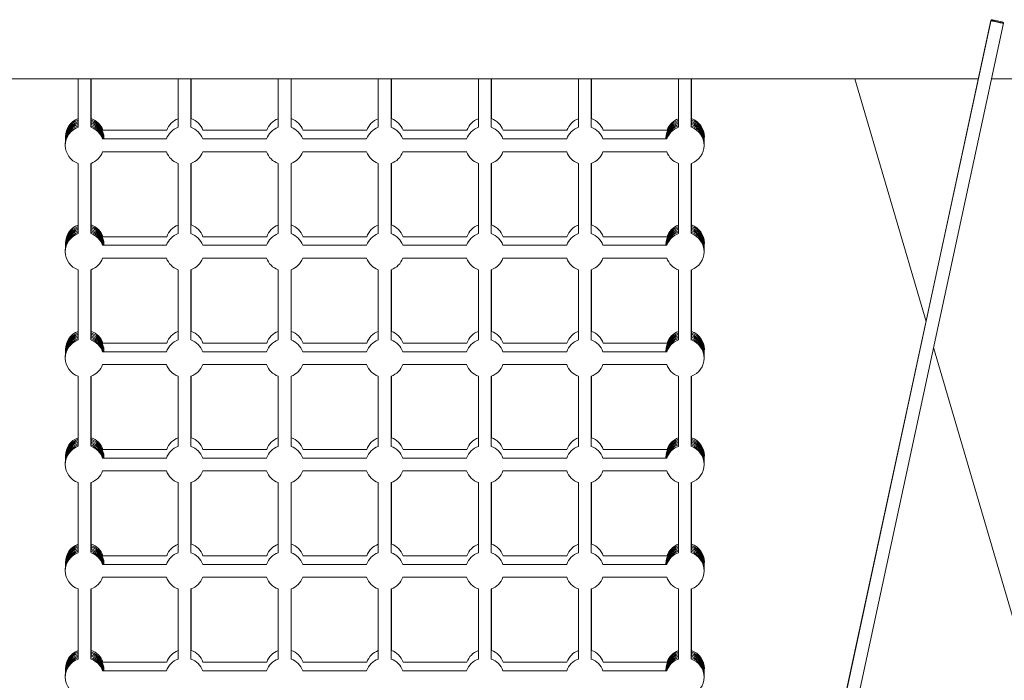
# Model space of a CAD drawing. Units: millimetres. Extents: x -2226 to 12674, y -3419 to 4178.
# Drawn here: x 2265 to 3495, y 1102 to 1927 of the extents above; entities that cross this region are included whole.
import ezdxf

# ---------------------------------------------------------------- set-up
doc = ezdxf.new("R2010")
doc.units = ezdxf.units.MM

msp = doc.modelspace()

# ---------------------------------------------------------------- linework, layer by layer
at = {"color": 7, "linetype": 'Continuous', "lineweight": 15}
for p, q in [((3478.2, 1927), (3065.2, 10.7)), ((3478.1, 1925.9), (3065.3, 10.7)), ((3080.9, 7.3), (3493.8, 1922.5)), ((3493.6, 1922.6), (3493.9, 1923.6)), ((1985.8, 1853.2), (3462.3, 1853.2)), ((2337.8, 1853.2), (2337.8, 1792.7)), ((2353.8, 1792.7), (2353.8, 1853.2)), ((2353.8, 1794.5), (2353.8, 1853.2)), ((2353.9, 1796.3), (2353.9, 1853.2)), ((2353.9, 1798.1), (2353.9, 1853.2)), ((2354, 1799.9), (2354, 1853.2)), ((2354, 1801.7), (2354, 1853.2)), ((2354.1, 1803.5), (2354.1, 1853.2)), ((2462.8, 1853.2), (2462.8, 1792.7)), ((2478.8, 1792.7), (2478.8, 1853.2)), ((2479.1, 1803.5), (2479.1, 1853.2)), ((2587.8, 1853.2), (2587.8, 1792.7)), ((2603.8, 1792.7), (2603.8, 1853.2)), ((2604.1, 1803.5), (2604.1, 1853.2)), ((2712.8, 1853.2), (2712.8, 1792.7)), ((2728.8, 1792.7), (2728.8, 1853.2)), ((2729.1, 1803.4), (2729.1, 1853.2)), ((2837.8, 1853.2), (2837.8, 1792.6)), ((2853.8, 1792.6), (2853.8, 1853.2)), ((2854.1, 1803.4), (2854.1, 1853.2)), ((2962.8, 1853.2), (2962.8, 1792.6)), ((2978.8, 1792.6), (2978.8, 1853.2)), ((2979.1, 1803.4), (2979.1, 1853.2)), ((3087.8, 1853.2), (3087.8, 1792.6)), ((3103.8, 1792.6), (3103.8, 1853.2)), ((3103.8, 1794.4), (3103.8, 1853.2)), ((3103.9, 1796.2), (3103.9, 1853.2)), ((3103.9, 1798), (3103.9, 1853.2)), ((3104, 1799.8), (3104, 1853.2)), ((3104, 1801.6), (3104, 1853.2)), ((3104.1, 1803.4), (3104.1, 1853.2)), ((3308.2, 1853.2), (3397, 1550.1)), ((3478.8, 1853.2), (3605.5, 1853.2)), ((2448.5, 1788.8), (2368.7, 1788.8)), ((2573.5, 1788.8), (2493.7, 1788.8)), ((2698.5, 1788.8), (2618.7, 1788.8)), ((2823.5, 1788.8), (2743.7, 1788.8)), ((2948.5, 1788.8), (2868.7, 1788.8)), ((3073.5, 1788.8), (2993.7, 1788.8)), ((2448.2, 1778), (2368.4, 1778)), ((2370, 1778), (2370, 1779)), ((2573.2, 1778), (2493.4, 1778)), ((2698.2, 1778), (2618.4, 1778)), ((2823.2, 1778), (2743.4, 1778)), ((2948.2, 1778), (2868.4, 1778)), ((3073.2, 1778), (2993.4, 1778)), ((3119.8, 1772), (3119.9, 1773.6)), ((3119.8, 1770.2), (3119.8, 1771.8)), ((3119.9, 1775.6), (3120, 1777.2)), ((3119.9, 1773.8), (3119.9, 1775.4)), ((3120, 1779.2), (3120.1, 1780.8)), ((3120, 1777.4), (3120, 1779)), ((2368.4, 1762), (2448.2, 1762)), ((2493.4, 1762), (2573.2, 1762)), ((2618.4, 1762), (2698.2, 1762)), ((2743.4, 1762), (2823.2, 1762)), ((2868.4, 1762), (2948.2, 1762)), ((2993.4, 1762), (3073.2, 1762)), ((2337.8, 1747.4), (2337.8, 1659.8)), ((2353.8, 1659.8), (2353.8, 1747.4)), ((2353.8, 1661.6), (2353.8, 1747.4)), ((2353.9, 1663.4), (2353.9, 1747.5)), ((2353.9, 1665.2), (2353.9, 1747.5)), ((2354, 1667), (2354, 1747.5)), ((2354, 1668.8), (2354, 1747.5)), ((2354.1, 1670.6), (2354.1, 1747.5)), ((2462.8, 1747.4), (2462.8, 1659.8)), ((2478.8, 1659.8), (2478.8, 1747.4)), ((2479.1, 1670.6), (2479.1, 1747.5)), ((2587.8, 1747.4), (2587.8, 1659.8)), ((2603.8, 1659.8), (2603.8, 1747.4)), ((2604.1, 1670.5), (2604.1, 1747.5)), ((2712.8, 1747.4), (2712.8, 1659.8)), ((2728.8, 1659.8), (2728.8, 1747.4)), ((2729.1, 1670.5), (2729.1, 1747.5)), ((2837.8, 1747.4), (2837.8, 1659.7)), ((2853.8, 1659.7), (2853.8, 1747.4)), ((2854.1, 1670.5), (2854.1, 1747.5)), ((2962.8, 1747.4), (2962.8, 1659.7)), ((2978.8, 1659.7), (2978.8, 1747.4)), ((2979.1, 1670.5), (2979.1, 1747.5)), ((3087.8, 1747.4), (3087.8, 1659.7)), ((3103.8, 1659.7), (3103.8, 1747.4)), ((3103.8, 1661.5), (3103.8, 1747.4)), ((3103.9, 1663.3), (3103.9, 1747.4)), ((3103.9, 1665.1), (3103.9, 1747.4)), ((3104, 1666.9), (3104, 1747.5)), ((3104, 1668.7), (3104, 1747.5)), ((3104.1, 1670.5), (3104.1, 1747.5)), ((2448.5, 1655.9), (2368.7, 1655.9)), ((2573.5, 1655.9), (2493.7, 1655.9)), ((2698.5, 1655.9), (2618.7, 1655.9)), ((2823.5, 1655.9), (2743.7, 1655.9)), ((2948.5, 1655.9), (2868.7, 1655.9)), ((3073.5, 1655.9), (2993.7, 1655.9)), ((2448.2, 1645.1), (2368.4, 1645.1)), ((2370, 1645.1), (2370, 1646.1)), ((2573.2, 1645.1), (2493.4, 1645.1)), ((2698.2, 1645.1), (2618.4, 1645.1)), ((2823.2, 1645.1), (2743.4, 1645.1)), ((2948.2, 1645.1), (2868.4, 1645.1)), ((3073.2, 1645.1), (2993.4, 1645.1)), ((3119.8, 1639.1), (3119.9, 1640.7)), ((3119.8, 1637.3), (3119.8, 1638.9)), ((3119.9, 1642.7), (3120, 1644.3)), ((3119.9, 1640.9), (3119.9, 1642.5)), ((3120, 1646.3), (3120.1, 1647.9)), ((3120, 1644.5), (3120, 1646.1)), ((2368.4, 1629.1), (2448.2, 1629.1)), ((2493.4, 1629.1), (2573.2, 1629.1)), ((2618.4, 1629.1), (2698.2, 1629.1)), ((2743.4, 1629.1), (2823.2, 1629.1)), ((2868.4, 1629.1), (2948.2, 1629.1)), ((2993.4, 1629.1), (3073.2, 1629.1)), ((2337.8, 1614.5), (2337.8, 1526.9)), ((2353.8, 1526.9), (2353.8, 1614.5)), ((2353.8, 1528.7), (2353.8, 1614.5)), ((2353.9, 1530.5), (2353.9, 1614.6)), ((2353.9, 1532.3), (2353.9, 1614.6)), ((2354, 1534.1), (2354, 1614.6)), ((2354, 1535.9), (2354, 1614.6)), ((2354.1, 1537.7), (2354.1, 1614.6)), ((2462.8, 1614.5), (2462.8, 1526.9)), ((2478.8, 1526.9), (2478.8, 1614.5)), ((2479.1, 1537.7), (2479.1, 1614.6)), ((2587.8, 1614.5), (2587.8, 1526.9)), ((2603.8, 1526.9), (2603.8, 1614.5)), ((2604.1, 1537.6), (2604.1, 1614.6)), ((2712.8, 1614.5), (2712.8, 1526.8)), ((2728.8, 1526.8), (2728.8, 1614.5)), ((2729.1, 1537.6), (2729.1, 1614.6)), ((2837.8, 1614.5), (2837.8, 1526.8)), ((2853.8, 1526.8), (2853.8, 1614.5)), ((2854.1, 1537.6), (2854.1, 1614.6)), ((2962.8, 1614.5), (2962.8, 1526.8)), ((2978.8, 1526.8), (2978.8, 1614.5)), ((2979.1, 1537.6), (2979.1, 1614.6)), ((3087.8, 1614.5), (3087.8, 1526.8)), ((3103.8, 1526.8), (3103.8, 1614.5)), ((3103.8, 1528.6), (3103.8, 1614.5)), ((3103.9, 1530.4), (3103.9, 1614.5)), ((3103.9, 1532.2), (3103.9, 1614.5)), ((3104, 1534), (3104, 1614.6)), ((3104, 1535.8), (3104, 1614.6)), ((3104.1, 1537.6), (3104.1, 1614.6)), ((2448.5, 1523), (2368.7, 1523)), ((2370, 1512.2), (2370, 1513.2)), ((2573.5, 1523), (2493.7, 1523)), ((2698.5, 1523), (2618.7, 1523)), ((2823.5, 1523), (2743.7, 1523)), ((2948.5, 1523), (2868.7, 1523)), ((3073.5, 1523), (2993.7, 1523)), ((3120, 1513.4), (3120.1, 1515)), ((3120, 1511.6), (3120, 1513.2)), ((3406.5, 1517.6), (4550.1, -2388.6)), ((2448.1, 1512.2), (2368.4, 1512.2)), ((2573.1, 1512.2), (2493.4, 1512.2)), ((2698.1, 1512.2), (2618.4, 1512.2)), ((2823.1, 1512.2), (2743.4, 1512.2)), ((2948.1, 1512.2), (2868.4, 1512.2)), ((3073.1, 1512.2), (2993.4, 1512.2)), ((3119.8, 1506.2), (3119.9, 1507.8)), ((3119.8, 1504.4), (3119.8, 1506)), ((3119.9, 1509.8), (3120, 1511.4)), ((3119.9, 1508), (3119.9, 1509.6)), ((2368.4, 1496.2), (2448.1, 1496.2)), ((2493.4, 1496.2), (2573.1, 1496.2)), ((2618.4, 1496.2), (2698.1, 1496.2)), ((2743.4, 1496.2), (2823.1, 1496.2)), ((2868.4, 1496.2), (2948.1, 1496.2)), ((2993.4, 1496.2), (3073.1, 1496.2)), ((2337.8, 1481.6), (2337.8, 1394)), ((2353.8, 1394), (2353.8, 1481.6)), ((2353.8, 1395.8), (2353.8, 1481.6)), ((2353.9, 1399.4), (2353.9, 1481.7)), ((2353.9, 1397.6), (2353.9, 1481.6)), ((2354, 1401.2), (2354, 1481.7)), ((2354, 1403), (2354, 1481.7)), ((2354.1, 1404.8), (2354.1, 1481.7)), ((2462.8, 1481.6), (2462.8, 1394)), ((2478.8, 1394), (2478.8, 1481.6)), ((2479.1, 1404.7), (2479.1, 1481.7)), ((2587.8, 1481.6), (2587.8, 1393.9)), ((2603.8, 1393.9), (2603.8, 1481.6)), ((2604.1, 1404.7), (2604.1, 1481.7)), ((2712.8, 1481.6), (2712.8, 1393.9)), ((2728.8, 1393.9), (2728.8, 1481.6)), ((2729.1, 1404.7), (2729.1, 1481.7)), ((2837.8, 1481.6), (2837.8, 1393.9)), ((2853.8, 1393.9), (2853.8, 1481.6)), ((2854.1, 1404.7), (2854.1, 1481.7)), ((2962.8, 1481.6), (2962.8, 1393.9)), ((2978.8, 1393.9), (2978.8, 1481.6)), ((2979.1, 1404.7), (2979.1, 1481.7)), ((3087.8, 1481.6), (3087.8, 1393.9)), ((3103.8, 1393.9), (3103.8, 1481.6)), ((3103.8, 1395.7), (3103.8, 1481.6)), ((3103.9, 1397.5), (3103.9, 1481.6)), ((3103.9, 1399.3), (3103.9, 1481.6)), ((3104, 1401.1), (3104, 1481.7)), ((3104, 1402.9), (3104, 1481.7)), ((3104.1, 1404.7), (3104.1, 1481.7)), ((2448.5, 1390.1), (2368.7, 1390.1)), ((2573.5, 1390.1), (2493.7, 1390.1)), ((2698.5, 1390.1), (2618.7, 1390.1)), ((2823.5, 1390.1), (2743.7, 1390.1)), ((2948.5, 1390.1), (2868.7, 1390.1)), ((3073.5, 1390.1), (2993.7, 1390.1)), ((2448.1, 1379.3), (2368.4, 1379.3)), ((2370, 1379.3), (2370, 1380.3)), ((2573.1, 1379.3), (2493.4, 1379.3)), ((2698.1, 1379.3), (2618.4, 1379.3)), ((2823.1, 1379.3), (2743.4, 1379.3)), ((2948.1, 1379.3), (2868.4, 1379.3)), ((3073.1, 1379.3), (2993.4, 1379.3)), ((3119.9, 1376.9), (3120, 1378.5)), ((3120, 1380.5), (3120.1, 1382.1)), ((3120, 1378.7), (3120, 1380.3)), ((3119.8, 1373.3), (3119.9, 1374.9)), ((3119.8, 1371.5), (3119.8, 1373.1)), ((3119.9, 1375.1), (3119.9, 1376.7)), ((2368.4, 1363.3), (2448.1, 1363.3)), ((2493.4, 1363.3), (2573.1, 1363.3)), ((2618.4, 1363.3), (2698.1, 1363.3)), ((2743.4, 1363.3), (2823.1, 1363.3)), ((2868.4, 1363.3), (2948.1, 1363.3)), ((2993.4, 1363.3), (3073.1, 1363.3)), ((2337.8, 1348.7), (2337.8, 1261.1)), ((2353.8, 1261.1), (2353.8, 1348.7)), ((2353.8, 1262.9), (2353.8, 1348.7)), ((2353.9, 1266.5), (2353.9, 1348.8)), ((2353.9, 1264.7), (2353.9, 1348.7)), ((2354, 1268.3), (2354, 1348.8)), ((2354, 1270.1), (2354, 1348.8)), ((2354.1, 1271.9), (2354.1, 1348.8)), ((2462.8, 1348.7), (2462.8, 1261.1)), ((2478.8, 1261.1), (2478.8, 1348.7)), ((2479.1, 1271.8), (2479.1, 1348.8)), ((2587.8, 1348.7), (2587.8, 1261)), ((2603.8, 1261), (2603.8, 1348.7)), ((2604.1, 1271.8), (2604.1, 1348.8)), ((2712.8, 1348.7), (2712.8, 1261)), ((2728.8, 1261), (2728.8, 1348.7)), ((2729.1, 1271.8), (2729.1, 1348.8)), ((2837.8, 1348.7), (2837.8, 1261)), ((2853.8, 1261), (2853.8, 1348.7)), ((2854.1, 1271.8), (2854.1, 1348.8)), ((2962.8, 1348.7), (2962.8, 1261)), ((2978.8, 1261), (2978.8, 1348.7)), ((2979.1, 1271.8), (2979.1, 1348.8)), ((3087.8, 1348.7), (3087.8, 1261)), ((3103.8, 1261), (3103.8, 1348.7)), ((3103.8, 1262.8), (3103.8, 1348.7)), ((3103.9, 1264.6), (3103.9, 1348.7)), ((3103.9, 1266.4), (3103.9, 1348.7)), ((3104, 1270), (3104, 1348.8)), ((3104, 1268.2), (3104, 1348.7)), ((3104.1, 1271.8), (3104.1, 1348.8)), ((2448.4, 1257.2), (2368.7, 1257.2)), ((2573.4, 1257.2), (2493.7, 1257.2)), ((2698.4, 1257.2), (2618.7, 1257.2)), ((2823.4, 1257.2), (2743.7, 1257.2)), ((2948.4, 1257.2), (2868.7, 1257.2)), ((3073.4, 1257.2), (2993.7, 1257.2)), ((2448.1, 1246.4), (2368.4, 1246.4)), ((2370, 1246.4), (2370, 1247.4)), ((2573.1, 1246.4), (2493.4, 1246.4)), ((2698.1, 1246.4), (2618.4, 1246.4)), ((2823.1, 1246.4), (2743.4, 1246.4)), ((2948.1, 1246.4), (2868.4, 1246.4)), ((3073.1, 1246.4), (2993.4, 1246.4)), ((3119.9, 1244), (3120, 1245.6)), ((3119.9, 1242.2), (3119.9, 1243.8)), ((3120, 1247.6), (3120.1, 1249.2)), ((3120, 1245.8), (3120, 1247.4)), ((2368.4, 1230.4), (2448.1, 1230.4)), ((2493.4, 1230.4), (2573.1, 1230.4)), ((2618.4, 1230.4), (2698.1, 1230.4)), ((2743.4, 1230.4), (2823.1, 1230.4)), ((2868.4, 1230.4), (2948.1, 1230.4)), ((2993.4, 1230.4), (3073.1, 1230.4)), ((3119.8, 1240.4), (3119.9, 1242)), ((3119.8, 1238.6), (3119.8, 1240.2)), ((2337.8, 1215.8), (2337.8, 1128.2)), ((2353.8, 1128.2), (2353.8, 1215.8)), ((2353.8, 1130), (2353.8, 1215.8)), ((2353.9, 1133.6), (2353.9, 1215.9)), ((2353.9, 1131.8), (2353.9, 1215.8)), ((2354, 1135.4), (2354, 1215.9)), ((2354, 1137.1), (2354, 1215.9)), ((2354.1, 1138.9), (2354.1, 1215.9)), ((2462.8, 1215.8), (2462.8, 1128.1)), ((2478.8, 1128.1), (2478.8, 1215.8)), ((2479.1, 1138.9), (2479.1, 1215.9)), ((2587.8, 1215.8), (2587.8, 1128.1)), ((2603.8, 1128.1), (2603.8, 1215.8)), ((2604.1, 1138.9), (2604.1, 1215.9)), ((2712.8, 1215.8), (2712.8, 1128.1)), ((2728.8, 1128.1), (2728.8, 1215.8)), ((2729.1, 1138.9), (2729.1, 1215.9)), ((2837.8, 1215.8), (2837.8, 1128.1)), ((2853.8, 1128.1), (2853.8, 1215.8)), ((2854.1, 1138.9), (2854.1, 1215.9)), ((2962.8, 1215.8), (2962.8, 1128.1)), ((2978.8, 1128.1), (2978.8, 1215.8)), ((2979.1, 1138.9), (2979.1, 1215.9)), ((3087.8, 1215.8), (3087.8, 1128.1)), ((3103.8, 1128.1), (3103.8, 1215.8)), ((3103.8, 1129.9), (3103.8, 1215.8)), ((3103.9, 1131.7), (3103.9, 1215.8)), ((3103.9, 1133.5), (3103.9, 1215.8)), ((3104, 1137.1), (3104, 1215.9)), ((3104, 1135.3), (3104, 1215.8)), ((3104.1, 1138.9), (3104.1, 1215.9)), ((2448.4, 1124.3), (2368.7, 1124.3)), ((2573.4, 1124.3), (2493.7, 1124.3)), ((2698.4, 1124.3), (2618.7, 1124.3)), ((2823.4, 1124.3), (2743.7, 1124.3)), ((2948.4, 1124.3), (2868.7, 1124.3)), ((3073.4, 1124.3), (2993.7, 1124.3)), ((2448.1, 1113.5), (2368.4, 1113.5)), ((2370, 1113.5), (2370, 1114.5)), ((2573.1, 1113.5), (2493.4, 1113.5)), ((2698.1, 1113.5), (2618.4, 1113.5)), ((2823.1, 1113.5), (2743.4, 1113.5)), ((2948.1, 1113.5), (2868.4, 1113.5)), ((3073.1, 1113.5), (2993.4, 1113.5)), ((3119.8, 1107.5), (3119.9, 1109.1)), ((3119.8, 1105.7), (3119.8, 1107.3)), ((3119.9, 1111.1), (3120, 1112.7)), ((3119.9, 1109.3), (3119.9, 1110.9)), ((3120, 1114.7), (3120.1, 1116.3)), ((3120, 1112.9), (3120, 1114.5))]:
    msp.add_line(p, q, dxfattribs=at)
at = {"color": 7, "linetype": 'Continuous', "lineweight": 15, "flags": 128}
msp.add_lwpolyline([(3493.8, 1922.5), (3493.6, 1922.5), (3493, 1922.6), (3492.1, 1922.7), (3491, 1922.9), (3489.5, 1923.2), (3488, 1923.5), (3486.3, 1923.9), (3484.6, 1924.2), (3483, 1924.6), (3481.5, 1925), (3480.2, 1925.3), (3479.2, 1925.5), (3478.5, 1925.7), (3478.2, 1925.9), (3478.2, 1925.9), (3478.5, 1925.9), (3479.3, 1925.8), (3480.3, 1925.6), (3481.6, 1925.4), (3483.1, 1925.1), (3484.7, 1924.7), (3486.4, 1924.4), (3488.1, 1924), (3489.6, 1923.6), (3491, 1923.3), (3492.2, 1923), (3493.1, 1922.8), (3493.6, 1922.6), (3493.8, 1922.5)], dxfattribs=at)
at = {"color": 7, "linetype": 'Continuous', "lineweight": 15}
for centre, radius, start, end in [((3468.8, 1845.1), 82.4, 72.2663, 83.407), ((2345.9, 1775.4), 24, 109.5999, 180.5011), ((2345.9, 1773.6), 24, 109.469, 180.5011), ((2346, 1779), 24, 109.862, 180.5011), ((2346, 1777.2), 24, 109.7309, 180.5011), ((2346.1, 1780.8), 24, 109.9932, 180.5011), ((2346, 1777.2), 24, 1.9193, 70.788), ((2345.9, 1775.4), 24, 6.2255, 70.6574), ((2345.9, 1773.6), 24, 10.5674, 70.5266), ((2346.1, 1780.8), 24, 19.4687, 70.5266), ((2346, 1779), 24, 0, 70.3957), ((2471.1, 1780.8), 24, 110.2559, 160.5263), ((2471.1, 1780.8), 24, 19.4687, 70.5266), ((2596.1, 1780.8), 24, 110.2559, 160.5263), ((2596.1, 1780.8), 24, 19.4687, 70.5266), ((2721.1, 1780.8), 24, 110.2559, 160.5263), ((2721.1, 1780.8), 24, 19.4687, 70.5266), ((2846.1, 1780.8), 24, 110.2559, 160.5263), ((2846.1, 1780.8), 24, 19.4687, 70.5266), ((2971.1, 1780.8), 24, 110.2559, 160.5263), ((2971.1, 1780.8), 24, 19.4687, 70.5266), ((3096, 1779), 24, 109.9932, 180.5011), ((3096, 1777.2), 24, 109.862, 178.0756), ((3095.9, 1775.4), 24, 109.7309, 173.7695), ((3095.9, 1773.6), 24, 109.5999, 169.4276), ((3096.1, 1780.8), 24, 110.1245, 160.5263), ((3095.9, 1775.4), 24, 360, 70.788), ((3095.9, 1773.6), 24, 0, 70.6574), ((3096.1, 1780.8), 24, 0, 70.5266), ((3096, 1779), 24, 0, 70.3957), ((3096, 1777.2), 24, 0, 70.2647), ((2345.8, 1771.8), 24, 109.3383, 180.5011), ((2345.8, 1770), 24, 109.2076, 250.788), ((2345.8, 1771.8), 24, 14.9717, 70.3957), ((2345.8, 1770), 24, 19.4687, 70.2647), ((2470.8, 1770), 24, 109.469, 160.5263), ((2470.8, 1770), 24, 19.4687, 70.5266), ((2595.8, 1770), 24, 109.469, 160.5263), ((2595.8, 1770), 24, 19.4687, 70.5266), ((2720.8, 1770), 24, 109.469, 160.5263), ((2720.8, 1770), 24, 19.4687, 70.5266), ((2845.8, 1770), 24, 109.469, 160.5263), ((2845.8, 1770), 24, 19.4687, 70.5266), ((2970.8, 1770), 24, 109.469, 160.5263), ((2970.8, 1770), 24, 19.4687, 70.5266), ((3095.8, 1771.8), 24, 109.469, 165.0233), ((3095.8, 1770), 24, 109.3383, 160.5263), ((3095.8, 1771.8), 24, 0, 70.5266), ((3095.8, 1770), 24, 289.5999, 70.3957), ((2345.8, 1770), 24, 289.7309, 340.5263), ((2470.8, 1770), 24, 199.4687, 250.5266), ((2470.8, 1770), 24, 289.469, 340.5263), ((2595.8, 1770), 24, 199.4687, 250.5266), ((2595.8, 1770), 24, 289.469, 340.5263), ((2720.8, 1770), 24, 199.4687, 250.5266), ((2720.8, 1770), 24, 289.469, 340.5263), ((2845.8, 1770), 24, 199.4687, 250.5266), ((2845.8, 1770), 24, 289.469, 340.5263), ((2970.8, 1770), 24, 199.4687, 250.5266), ((2970.8, 1770), 24, 289.469, 340.5263), ((3095.8, 1770), 24, 199.4687, 250.6574), ((2345.8, 1638.9), 24, 109.3383, 180.5011), ((2345.9, 1642.5), 24, 109.5999, 180.5011), ((2345.9, 1640.7), 24, 109.469, 180.5011), ((2346, 1646.1), 24, 109.862, 180.5011), ((2346, 1644.3), 24, 109.7309, 180.5011), ((2346.1, 1647.9), 24, 109.9932, 180.5011), ((2346, 1644.3), 24, 1.9193, 70.788), ((2345.9, 1642.5), 24, 6.2255, 70.6574), ((2345.9, 1640.7), 24, 10.5674, 70.5266), ((2345.8, 1638.9), 24, 14.9717, 70.3957), ((2346.1, 1647.9), 24, 19.4687, 70.5266), ((2346, 1646.1), 24, 0, 70.3957), ((2471.1, 1647.9), 24, 110.2559, 160.5263), ((2471.1, 1647.9), 24, 19.4687, 70.5266), ((2596.1, 1647.9), 24, 110.2559, 160.5263), ((2596.1, 1647.9), 24, 19.4687, 70.5266), ((2721.1, 1647.9), 24, 110.2559, 160.5263), ((2721.1, 1647.9), 24, 19.4687, 70.5266), ((2846.1, 1647.9), 24, 110.2559, 160.5263), ((2846.1, 1647.9), 24, 19.4687, 70.5266), ((2971.1, 1647.9), 24, 110.2559, 160.5263), ((2971.1, 1647.9), 24, 19.4687, 70.5266), ((3096, 1646.1), 24, 109.9932, 180.5011), ((3096, 1644.3), 24, 109.862, 178.0756), ((3095.9, 1642.5), 24, 109.7309, 173.7695), ((3095.9, 1640.7), 24, 109.5999, 169.4276), ((3095.8, 1638.9), 24, 109.469, 165.0233), ((3096.1, 1647.9), 24, 110.1245, 160.5263), ((3095.9, 1642.5), 24, 0, 70.788), ((3095.9, 1640.7), 24, 360, 70.6574), ((3095.8, 1638.9), 24, 0, 70.5266), ((3096.1, 1647.9), 24, 0, 70.5266), ((3096, 1646.1), 24, 0, 70.3957), ((3096, 1644.3), 24, 0, 70.2647), ((2345.8, 1637.1), 24, 109.2076, 250.788), ((2345.8, 1637.1), 24, 19.4687, 70.2647), ((2470.8, 1637.1), 24, 109.469, 160.5263), ((2470.8, 1637.1), 24, 19.4687, 70.5266), ((2595.8, 1637.1), 24, 109.469, 160.5263), ((2595.8, 1637.1), 24, 19.4687, 70.5266), ((2720.8, 1637.1), 24, 109.469, 160.5263), ((2720.8, 1637.1), 24, 19.4687, 70.5266), ((2845.8, 1637.1), 24, 109.469, 160.5263), ((2845.8, 1637.1), 24, 19.4687, 70.5266), ((2970.8, 1637.1), 24, 109.469, 160.5263), ((2970.8, 1637.1), 24, 19.4687, 70.5266), ((3095.8, 1637.1), 24, 109.3383, 160.5263), ((3095.8, 1637.1), 24, 289.5999, 70.2647), ((2345.8, 1637.1), 24, 289.7309, 340.5263), ((2470.8, 1637.1), 24, 199.4687, 250.5266), ((2470.8, 1637.1), 24, 289.469, 340.5263), ((2595.8, 1637.1), 24, 199.4687, 250.5266), ((2595.8, 1637.1), 24, 289.469, 340.5263), ((2720.8, 1637.1), 24, 199.4687, 250.5266), ((2720.8, 1637.1), 24, 289.469, 340.5263), ((2845.8, 1637.1), 24, 199.4687, 250.5266), ((2845.8, 1637.1), 24, 289.469, 340.5263), ((2970.8, 1637.1), 24, 199.4687, 250.5266), ((2970.8, 1637.1), 24, 289.469, 340.5263), ((3095.8, 1637.1), 24, 199.4687, 250.6574), ((2346.1, 1515), 24, 109.9932, 180.5011), ((2346.1, 1515), 24, 19.4687, 70.5266), ((2471.1, 1515), 24, 110.2559, 160.5263), ((2471.1, 1515), 24, 19.4687, 70.5266), ((2596.1, 1515), 24, 110.2559, 160.5263), ((2596.1, 1515), 24, 19.4687, 70.5266), ((2721.1, 1515), 24, 110.2559, 160.5263), ((2721.1, 1515), 24, 19.4687, 70.5266), ((2846.1, 1515), 24, 110.2559, 160.5263), ((2846.1, 1515), 24, 19.4687, 70.5266), ((2971.1, 1515), 24, 19.4687, 70.5266), ((3096.1, 1515), 24, 110.1245, 160.5263), ((3096.1, 1515), 24, 360, 70.5266), ((2345.8, 1506), 24, 109.3383, 180.5011), ((2345.8, 1504.2), 24, 109.2076, 250.788), ((2345.9, 1509.6), 24, 109.5999, 180.5011), ((2345.9, 1507.8), 24, 109.469, 180.5011), ((2346, 1513.2), 24, 109.862, 180.5011), ((2346, 1511.4), 24, 109.7309, 180.5011), ((2346, 1511.4), 24, 1.9193, 70.788), ((2345.9, 1509.6), 24, 6.2255, 70.6574), ((2345.9, 1507.8), 24, 10.5674, 70.5266), ((2345.8, 1506), 24, 14.9717, 70.3957), ((2345.8, 1504.2), 24, 19.4687, 70.2647), ((2346, 1513.2), 24, 0, 70.3957), ((2470.8, 1504.2), 24, 109.469, 160.5263), ((2470.8, 1504.2), 24, 19.4687, 70.5266), ((2595.8, 1504.2), 24, 109.469, 160.5263), ((2595.8, 1504.2), 24, 19.4687, 70.5266), ((2720.8, 1504.2), 24, 109.469, 160.5263), ((2720.8, 1504.2), 24, 19.4687, 70.5266), ((2845.8, 1504.2), 24, 109.469, 160.5263), ((2845.8, 1504.2), 24, 19.4687, 70.5266), ((2970.8, 1504.2), 24, 109.469, 160.5263), ((2971.1, 1515), 24, 110.2559, 160.5263), ((2970.8, 1504.2), 24, 19.4687, 70.5266), ((3096, 1513.2), 24, 109.9932, 180.5011), ((3096, 1511.4), 24, 109.862, 178.0756), ((3095.9, 1509.6), 24, 109.7309, 173.7695), ((3095.9, 1507.8), 24, 109.5999, 169.4276), ((3095.8, 1506), 24, 109.469, 165.0233), ((3095.8, 1504.2), 24, 109.3383, 160.5263), ((3095.9, 1509.6), 24, 0, 70.788), ((3095.9, 1507.8), 24, 0, 70.6574), ((3095.8, 1506), 24, 0, 70.5266), ((3095.8, 1504.2), 24, 289.5999, 70.3957), ((3096, 1511.4), 24, 360, 70.788), ((3096, 1513.2), 24, 0, 70.3957), ((2345.8, 1504.2), 24, 289.7309, 340.5263), ((2470.8, 1504.2), 24, 199.4687, 250.5266), ((2470.8, 1504.2), 24, 289.469, 340.5263), ((2595.8, 1504.2), 24, 199.4687, 250.5266), ((2595.8, 1504.2), 24, 289.469, 340.5263), ((2720.8, 1504.2), 24, 199.4687, 250.5266), ((2720.8, 1504.2), 24, 289.469, 340.5263), ((2845.8, 1504.2), 24, 199.4687, 250.5266), ((2845.8, 1504.2), 24, 289.469, 340.5263), ((2970.8, 1504.2), 24, 199.4687, 250.5266), ((2970.8, 1504.2), 24, 289.469, 340.5263), ((3095.8, 1504.2), 24, 199.4687, 250.6574), ((2346, 1380.3), 24, 109.862, 180.5011), ((2346.1, 1382.1), 24, 109.9932, 180.5011), ((2346.1, 1382.1), 24, 19.4687, 70.5266), ((2346, 1380.3), 24, 0, 70.3957), ((2471.1, 1382.1), 24, 110.2559, 160.5263), ((2471.1, 1382.1), 24, 19.4687, 70.5266), ((2596.1, 1382.1), 24, 110.2559, 160.5263), ((2596.1, 1382.1), 24, 19.4687, 70.5266), ((2721.1, 1382.1), 24, 110.2559, 160.5263), ((2721.1, 1382.1), 24, 19.4687, 70.5266), ((2846.1, 1382.1), 24, 110.2559, 160.5263), ((2846.1, 1382.1), 24, 19.4687, 70.5266), ((2971.1, 1382.1), 24, 110.2559, 160.5263), ((2971.1, 1382.1), 24, 19.4687, 70.5266), ((3096, 1380.3), 24, 109.9932, 180.5011), ((3096.1, 1382.1), 24, 110.1245, 160.5263), ((3096.1, 1382.1), 24, 0, 70.5266), ((3096, 1380.3), 24, 360, 70.3957), ((2345.8, 1373.1), 24, 109.3383, 180.5011), ((2345.8, 1371.3), 24, 109.2076, 250.788), ((2345.9, 1376.7), 24, 109.5999, 180.5011), ((2345.9, 1374.9), 24, 109.469, 180.5011), ((2346, 1378.5), 24, 109.7309, 180.5011), ((2346, 1378.5), 24, 1.9193, 70.788), ((2345.9, 1376.7), 24, 6.2255, 70.6574), ((2345.9, 1374.9), 24, 10.5674, 70.5266), ((2345.8, 1373.1), 24, 14.9717, 70.3957), ((2345.8, 1371.3), 24, 19.4687, 70.2647), ((2470.8, 1371.3), 24, 109.469, 160.5263), ((2470.8, 1371.3), 24, 19.4687, 70.5266), ((2595.8, 1371.3), 24, 109.469, 160.5263), ((2595.8, 1371.3), 24, 19.4687, 70.5266), ((2720.8, 1371.3), 24, 109.469, 160.5263), ((2720.8, 1371.3), 24, 19.4687, 70.5266), ((2845.8, 1371.3), 24, 109.469, 160.5263), ((2845.8, 1371.3), 24, 19.4687, 70.5266), ((2970.8, 1371.3), 24, 109.469, 160.5263), ((2970.8, 1371.3), 24, 19.4687, 70.5266), ((3096, 1378.5), 24, 109.862, 178.0756), ((3095.9, 1376.7), 24, 109.7309, 173.7695), ((3095.9, 1374.9), 24, 109.5999, 169.4276), ((3095.8, 1373.1), 24, 109.469, 165.0233), ((3095.8, 1371.3), 24, 109.3383, 160.5263), ((3095.9, 1376.7), 24, 0, 70.788), ((3095.8, 1371.3), 24, 289.5999, 70.3957), ((3095.9, 1374.9), 24, 0, 70.5266), ((3095.8, 1373.1), 24, 0, 70.3957), ((3096, 1378.5), 24, 0, 70.2647), ((2345.8, 1371.3), 24, 289.7309, 340.5263), ((2470.8, 1371.3), 24, 199.4687, 250.5266), ((2470.8, 1371.3), 24, 289.469, 340.5263), ((2595.8, 1371.3), 24, 199.4687, 250.5266), ((2595.8, 1371.3), 24, 289.469, 340.5263), ((2720.8, 1371.3), 24, 199.4687, 250.5266), ((2720.8, 1371.3), 24, 289.469, 340.5263), ((2845.8, 1371.3), 24, 199.4687, 250.5266), ((2845.8, 1371.3), 24, 289.469, 340.5263), ((2970.8, 1371.3), 24, 199.4687, 250.5266), ((2970.8, 1371.3), 24, 289.469, 340.5263), ((3095.8, 1371.3), 24, 199.4687, 250.6574), ((2346, 1247.4), 24, 109.862, 180.5011), ((2346, 1245.6), 24, 109.7309, 180.5011), ((2346.1, 1249.2), 24, 109.9932, 180.5011), ((2346, 1245.6), 24, 1.9193, 70.788), ((2346.1, 1249.2), 24, 19.4687, 70.5266), ((2346, 1247.4), 24, 360, 70.3957), ((2471.1, 1249.2), 24, 110.2559, 160.5263), ((2471.1, 1249.2), 24, 19.4687, 70.5266), ((2596.1, 1249.2), 24, 110.2559, 160.5263), ((2596.1, 1249.2), 24, 19.4687, 70.5266), ((2721.1, 1249.2), 24, 110.2559, 160.5263), ((2721.1, 1249.2), 24, 19.4687, 70.5266), ((2846.1, 1249.2), 24, 110.2559, 160.5263), ((2846.1, 1249.2), 24, 19.4687, 70.5266), ((2971.1, 1249.2), 24, 110.2559, 160.5263), ((2971.1, 1249.2), 24, 19.4687, 70.5266), ((3096, 1247.4), 24, 109.9932, 180.5011), ((3096, 1245.6), 24, 109.862, 178.0756), ((3096.1, 1249.2), 24, 110.1245, 160.5263), ((3096.1, 1249.2), 24, 0, 70.5266), ((3096, 1247.4), 24, 0, 70.3957), ((3096, 1245.6), 24, 0, 70.2647), ((2345.8, 1240.2), 24, 109.3383, 180.5011), ((2345.8, 1238.4), 24, 109.2076, 250.788), ((2345.9, 1243.8), 24, 109.5999, 180.5011), ((2345.9, 1242), 24, 109.469, 180.5011), ((2345.9, 1243.8), 24, 6.2255, 70.6574), ((2345.9, 1242), 24, 10.5674, 70.5266), ((2345.8, 1240.2), 24, 14.9717, 70.3957), ((2345.8, 1238.4), 24, 19.4687, 70.2647), ((2470.8, 1238.4), 24, 109.469, 160.5263), ((2470.8, 1238.4), 24, 19.4687, 70.5266), ((2595.8, 1238.4), 24, 109.469, 160.5263), ((2595.8, 1238.4), 24, 19.4687, 70.5266), ((2720.8, 1238.4), 24, 109.469, 160.5263), ((2720.8, 1238.4), 24, 19.4687, 70.5266), ((2845.8, 1238.4), 24, 109.469, 160.5263), ((2845.8, 1238.4), 24, 19.4687, 70.5266), ((2970.8, 1238.4), 24, 109.469, 160.5263), ((2970.8, 1238.4), 24, 19.4687, 70.5266), ((3095.9, 1243.8), 24, 109.7309, 173.7695), ((3095.9, 1242), 24, 109.5999, 169.4276), ((3095.8, 1240.2), 24, 109.469, 165.0233), ((3095.8, 1238.4), 24, 109.3383, 160.5263), ((3095.9, 1243.8), 24, 0, 70.788), ((3095.9, 1242), 24, 0, 70.6574), ((3095.8, 1240.2), 24, 0, 70.5266), ((3095.8, 1238.4), 24, 289.5999, 70.3957), ((2345.8, 1238.4), 24, 289.7309, 340.5263), ((2470.8, 1238.4), 24, 199.4687, 250.5266), ((2470.8, 1238.4), 24, 289.469, 340.5263), ((2595.8, 1238.4), 24, 199.4687, 250.5266), ((2595.8, 1238.4), 24, 289.469, 340.5263), ((2720.8, 1238.4), 24, 199.4687, 250.5266), ((2720.8, 1238.4), 24, 289.469, 340.5263), ((2845.8, 1238.4), 24, 199.4687, 250.5266), ((2845.8, 1238.4), 24, 289.469, 340.5263), ((2970.8, 1238.4), 24, 199.4687, 250.5266), ((2970.8, 1238.4), 24, 289.469, 340.5263), ((3095.8, 1238.4), 24, 199.4687, 250.6574), ((2345.9, 1110.9), 24, 109.5999, 180.5011), ((2345.9, 1109.1), 24, 109.469, 180.5011), ((2346, 1114.5), 24, 109.862, 180.5011), ((2346, 1112.7), 24, 109.7309, 180.5011), ((2346.1, 1116.3), 24, 109.9932, 180.5011), ((2346, 1112.7), 24, 1.9193, 70.788), ((2345.9, 1110.9), 24, 6.2255, 70.6574), ((2345.9, 1109.1), 24, 10.5674, 70.5266), ((2346.1, 1116.3), 24, 19.4687, 70.5266), ((2346, 1114.5), 24, 0, 70.3957), ((2471.1, 1116.3), 24, 110.2559, 160.5263), ((2471.1, 1116.3), 24, 19.4687, 70.5266), ((2596.1, 1116.3), 24, 110.2559, 160.5263), ((2596.1, 1116.3), 24, 19.4687, 70.5266), ((2721.1, 1116.3), 24, 110.2559, 160.5263), ((2721.1, 1116.3), 24, 19.4687, 70.5266), ((2846.1, 1116.3), 24, 110.2559, 160.5263), ((2846.1, 1116.3), 24, 19.4687, 70.5266), ((2971.1, 1116.3), 24, 110.2559, 160.5263), ((2971.1, 1116.3), 24, 19.4687, 70.5266), ((3096, 1114.5), 24, 109.9932, 180.5011), ((3096, 1112.7), 24, 109.862, 178.0756), ((3095.9, 1110.9), 24, 109.7309, 173.7695), ((3095.9, 1109.1), 24, 109.5999, 169.4276), ((3096.1, 1116.3), 24, 110.1245, 160.5263), ((3095.9, 1110.9), 24, 0, 70.788), ((3095.9, 1109.1), 24, 360, 70.6574), ((3096.1, 1116.3), 24, 0, 70.5266), ((3096, 1114.5), 24, 0, 70.3957), ((3096, 1112.7), 24, 0, 70.2647), ((2345.8, 1107.3), 24, 109.3383, 180.5011), ((2345.8, 1105.5), 24, 109.2076, 250.788), ((2345.8, 1107.3), 24, 14.9717, 70.3957), ((2345.8, 1105.5), 24, 19.4687, 70.2647), ((2470.8, 1105.5), 24, 109.469, 160.5263), ((2470.8, 1105.5), 24, 19.4687, 70.5266), ((2595.8, 1105.5), 24, 109.469, 160.5263), ((2595.8, 1105.5), 24, 19.4687, 70.5266), ((2720.8, 1105.5), 24, 109.469, 160.5263), ((2720.8, 1105.5), 24, 19.4687, 70.5266), ((2845.8, 1105.5), 24, 109.469, 160.5263), ((2845.8, 1105.5), 24, 19.4687, 70.5266), ((2970.8, 1105.5), 24, 109.469, 160.5263), ((2970.8, 1105.5), 24, 19.4687, 70.5266), ((3095.8, 1107.3), 24, 109.469, 165.0233), ((3095.8, 1105.5), 24, 109.3383, 160.5263), ((3095.8, 1107.3), 24, 0, 70.5266), ((3095.8, 1105.5), 24, 289.5999, 70.3957)]:
    msp.add_arc(centre, radius, start, end, dxfattribs=at)

doc.saveas('drawing.dxf')
